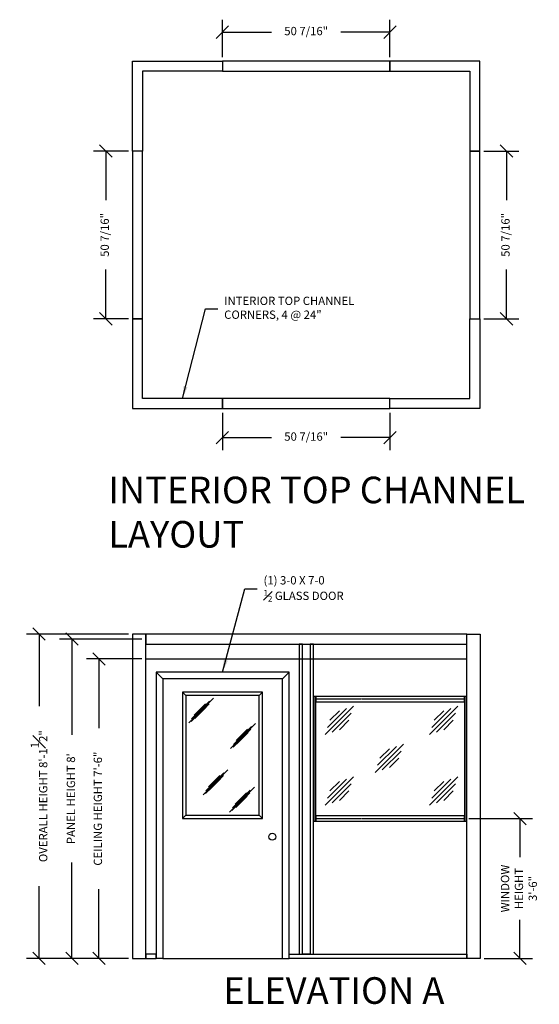
# Model space of a CAD drawing. Units: inches. Extents: x -213 to 2781, y -455 to 66.
# Drawn here: x 1433 to 1590, y -455 to -159 of the extents above; entities that cross this region are included whole.
import ezdxf

# ---------------------------------------------------------------- set-up
doc = ezdxf.new("R2010")
doc.units = ezdxf.units.IN
doc.header["$LTSCALE"] = 0.25
doc.header["$MEASUREMENT"] = 0
doc.linetypes.add('HIDDEN2', pattern=[0.1875, 0.125, -0.0625])
for name, color, linetype in [('CEILING', 252, 'Continuous'), ('CHANNEL', 7, 'Continuous'), ('TEXT', 7, 'Continuous')]:
    doc.layers.add(name, color=color, linetype=linetype)
doc.layers.add('DIMENSIONS', color=170, linetype='Continuous', lineweight=9)
doc.styles.add('TB', font='cityb___.ttf', dxfattribs={"height": 0.25})
doc.dimstyles.new('ARCH20', dxfattribs={"dimscale": 20, "dimtxt": 0.125, "dimasz": 0.1875, "dimexe": 0.1875, "dimexo": 0.0625, "dimgap": 0.0938, "dimtad": 0, "dimdec": 4, "dimzin": 0, "dimdsep": 46, "dimlunit": 4, "dimtxsty": 'Standard', "dimblk1": 'OBLIQUE', "dimblk2": 'OBLIQUE', "dimsah": 1, "dimcen": -0.1875, "dimadec": 0, "dimazin": 0, "dimtfac": 1, "dimtdec": 4, "dimtofl": 0, "dimtmove": 1, "dimatfit": 3, "dimfxl": 0, "dimfrac": 1, "dimtzin": 0, "dimarcsym": 0})
doc.dimstyles.new('FRACTIONAL20', dxfattribs={"dimscale": 20, "dimtxt": 0.125, "dimasz": 0.1875, "dimexe": 0.1875, "dimexo": 0.0625, "dimgap": 0.0938, "dimtad": 0, "dimdec": 4, "dimzin": 0, "dimdsep": 46, "dimlunit": 5, "dimtxsty": 'Standard', "dimblk1": 'OBLIQUE', "dimblk2": 'OBLIQUE', "dimsah": 1, "dimcen": 0.1875, "dimadec": 0, "dimazin": 0, "dimtfac": 1, "dimtdec": 4, "dimtofl": 0, "dimtmove": 0, "dimatfit": 3, "dimfxl": 0, "dimfrac": 2, "dimtzin": 0, "dimarcsym": 0})

# ---------------------------------------------------------------- blocks, each defined once
blk = doc.blocks.new('_OBLIQUE')
at = {"color": 0, "linetype": 'ByBlock'}
blk.add_line((-0.5, -0.5), (0.5, 0.5), dxfattribs=at)
blk = doc.blocks.new('*D280')
at = {"layer": 'Defpoints', "color": 0}
for p in [(1544.83, -162.7), (1494.42, -171.45), (1544.83, -171.45)]:
    blk.add_point(p, dxfattribs=at)
at = {"layer": 'DIMENSIONS', "color": 0, "lineweight": -2}
for p, q in [((1494.42, -170.2), (1494.42, -158.95)), ((1544.83, -170.2), (1544.83, -158.95)), ((1494.42, -162.7), (1509.21, -162.7)), ((1544.83, -162.7), (1530.04, -162.7))]:
    blk.add_line(p, q, dxfattribs=at)
at = {"layer": 'DIMENSIONS', "color": 0, "lineweight": -2, "xscale": 3.75, "yscale": 3.75, "zscale": 3.75, "rotation": 180}
blk.add_blockref('_OBLIQUE', (1494.42, -162.7), dxfattribs=at)
at = {"layer": 'DIMENSIONS', "color": 0, "lineweight": -2, "xscale": 3.75, "yscale": 3.75, "zscale": 3.75}
blk.add_blockref('_OBLIQUE', (1544.83, -162.7), dxfattribs=at)
at = {"layer": 'DIMENSIONS', "color": 0, "insert": (1519.63, -162.7), "char_height": 2.5, "attachment_point": 5}
blk.add_mtext('50 7/16"', dxfattribs=at)
blk = doc.blocks.new('*D281')
at = {"layer": 'Defpoints', "color": 0}
for p in [(1467.42, -198.45), (1459.37, -248.87), (1467.42, -248.87)]:
    blk.add_point(p, dxfattribs=at)
at = {"layer": 'DIMENSIONS', "color": 0, "lineweight": -2}
for p, q in [((1466.17, -198.45), (1455.62, -198.45)), ((1459.37, -198.45), (1459.37, -213.24)), ((1459.37, -248.87), (1459.37, -234.08)), ((1466.17, -248.87), (1455.62, -248.87))]:
    blk.add_line(p, q, dxfattribs=at)
at = {"layer": 'DIMENSIONS', "color": 0, "lineweight": -2, "xscale": 3.75, "yscale": 3.75, "zscale": 3.75}
for p, rotation in [((1459.37, -198.45), 90), ((1459.37, -248.87), 270)]:
    blk.add_blockref('_OBLIQUE', p, dxfattribs=dict(at, rotation=rotation))
at = {"layer": 'DIMENSIONS', "color": 0, "insert": (1459.37, -223.66), "char_height": 2.5, "attachment_point": 5, "rotation": 90}
blk.add_mtext('50 7/16"', dxfattribs=at)
blk = doc.blocks.new('*D282')
at = {"layer": 'Defpoints', "color": 0}
for p in [(1571.83, -198.45), (1571.83, -248.87), (1579.88, -248.87)]:
    blk.add_point(p, dxfattribs=at)
at = {"layer": 'DIMENSIONS', "color": 0, "lineweight": -2}
for p, q in [((1573.08, -198.45), (1583.63, -198.45)), ((1579.88, -198.45), (1579.88, -213.24)), ((1579.88, -248.87), (1579.88, -234.08)), ((1573.08, -248.87), (1583.63, -248.87))]:
    blk.add_line(p, q, dxfattribs=at)
at = {"layer": 'DIMENSIONS', "color": 0, "lineweight": -2, "xscale": 3.75, "yscale": 3.75, "zscale": 3.75}
for p, rotation in [((1579.88, -198.45), 90), ((1579.88, -248.87), 270)]:
    blk.add_blockref('_OBLIQUE', p, dxfattribs=dict(at, rotation=rotation))
at = {"layer": 'DIMENSIONS', "color": 0, "insert": (1579.88, -223.66), "char_height": 2.5, "attachment_point": 5, "rotation": 90}
blk.add_mtext('50 7/16"', dxfattribs=at)
blk = doc.blocks.new('*D283')
at = {"layer": 'Defpoints', "color": 0}
for p in [(1494.42, -275.87), (1544.83, -275.87), (1544.83, -284.61)]:
    blk.add_point(p, dxfattribs=at)
at = {"layer": 'DIMENSIONS', "color": 0, "lineweight": -2}
for p, q in [((1494.42, -277.12), (1494.42, -288.36)), ((1544.83, -277.12), (1544.83, -288.36)), ((1494.42, -284.61), (1509.21, -284.61)), ((1544.83, -284.61), (1530.04, -284.61))]:
    blk.add_line(p, q, dxfattribs=at)
at = {"layer": 'DIMENSIONS', "color": 0, "lineweight": -2, "xscale": 3.75, "yscale": 3.75, "zscale": 3.75, "rotation": 180}
blk.add_blockref('_OBLIQUE', (1494.42, -284.61), dxfattribs=at)
at = {"layer": 'DIMENSIONS', "color": 0, "lineweight": -2, "xscale": 3.75, "yscale": 3.75, "zscale": 3.75}
blk.add_blockref('_OBLIQUE', (1544.83, -284.61), dxfattribs=at)
at = {"layer": 'DIMENSIONS', "color": 0, "insert": (1519.63, -284.61), "char_height": 2.5, "attachment_point": 5}
blk.add_mtext('50 7/16"', dxfattribs=at)
blk = doc.blocks.new('*D293')
at = {"layer": 'Defpoints', "color": 0}
for p in [(1457.31, -351.16), (1471.42, -351.16), (1467.42, -441.16)]:
    blk.add_point(p, dxfattribs=at)
at = {"layer": 'DIMENSIONS', "color": 0, "lineweight": -2}
for p, q in [((1470.17, -351.16), (1453.56, -351.16)), ((1457.31, -351.16), (1457.31, -371.99)), ((1457.31, -441.16), (1457.31, -420.32)), ((1466.17, -441.16), (1453.56, -441.16))]:
    blk.add_line(p, q, dxfattribs=at)
at = {"layer": 'DIMENSIONS', "color": 0, "lineweight": -2, "xscale": 3.75, "yscale": 3.75, "zscale": 3.75}
for p, rotation in [((1457.31, -351.16), 90), ((1457.31, -441.16), 270)]:
    blk.add_blockref('_OBLIQUE', p, dxfattribs=dict(at, rotation=rotation))
at = {"layer": 'DIMENSIONS', "color": 0, "insert": (1457.31, -396.16), "char_height": 2.5, "attachment_point": 5, "rotation": 90}
blk.add_mtext('CEILING HEIGHT 7\'-6"', dxfattribs=at)
blk = doc.blocks.new('*D294')
at = {"layer": 'Defpoints', "color": 0}
for p in [(1471.42, -345.16), (1449.2, -441.16), (1466.17, -441.16)]:
    blk.add_point(p, dxfattribs=at)
at = {"layer": 'DIMENSIONS', "color": 0, "lineweight": -2}
for p, q in [((1470.17, -345.16), (1445.45, -345.16)), ((1449.2, -345.16), (1449.2, -373.99)), ((1449.2, -441.16), (1449.2, -412.32)), ((1464.92, -441.16), (1445.45, -441.16))]:
    blk.add_line(p, q, dxfattribs=at)
at = {"layer": 'DIMENSIONS', "color": 0, "lineweight": -2, "xscale": 3.75, "yscale": 3.75, "zscale": 3.75}
for p, rotation in [((1449.2, -345.16), 90), ((1449.2, -441.16), 270)]:
    blk.add_blockref('_OBLIQUE', p, dxfattribs=dict(at, rotation=rotation))
at = {"layer": 'DIMENSIONS', "color": 0, "insert": (1449.2, -393.16), "char_height": 2.5, "attachment_point": 5, "rotation": 90}
blk.add_mtext("PANEL HEIGHT 8'", dxfattribs=at)
blk = doc.blocks.new('*D295')
at = {"layer": 'Defpoints', "color": 0}
for p in [(1439.29, -343.66), (1467.42, -343.66), (1466.17, -441.16)]:
    blk.add_point(p, dxfattribs=at)
at = {"layer": 'DIMENSIONS', "color": 0, "lineweight": -2}
for p, q in [((1466.17, -343.66), (1435.54, -343.66)), ((1439.29, -343.66), (1439.29, -365.32)), ((1439.29, -441.16), (1439.29, -419.49)), ((1464.92, -441.16), (1435.54, -441.16))]:
    blk.add_line(p, q, dxfattribs=at)
at = {"layer": 'DIMENSIONS', "color": 0, "lineweight": -2, "xscale": 3.75, "yscale": 3.75, "zscale": 3.75}
for p, rotation in [((1439.29, -343.66), 90), ((1439.29, -441.16), 270)]:
    blk.add_blockref('_OBLIQUE', p, dxfattribs=dict(at, rotation=rotation))
at = {"layer": 'DIMENSIONS', "color": 0, "insert": (1439.29, -392.41), "char_height": 2.5, "attachment_point": 5, "rotation": 90}
blk.add_mtext('OVERALL HEIGHT 8\'-1{\\H1.000000x;\\S1#2;}"', dxfattribs=at)
blk = doc.blocks.new('*D296')
at = {"layer": 'Defpoints', "color": 0}
for p in [(1567.27, -399.16), (1583.93, -399.16), (1571.95, -441.16)]:
    blk.add_point(p, dxfattribs=at)
at = {"layer": 'DIMENSIONS', "color": 0, "lineweight": -2}
for p, q in [((1568.52, -399.16), (1587.68, -399.16)), ((1583.93, -399.16), (1583.93, -410.78)), ((1583.93, -441.16), (1583.93, -429.53)), ((1573.2, -441.16), (1587.68, -441.16))]:
    blk.add_line(p, q, dxfattribs=at)
at = {"layer": 'DIMENSIONS', "color": 0, "lineweight": -2, "xscale": 3.75, "yscale": 3.75, "zscale": 3.75}
for p, rotation in [((1583.93, -399.16), 90), ((1583.93, -441.16), 270)]:
    blk.add_blockref('_OBLIQUE', p, dxfattribs=dict(at, rotation=rotation))
at = {"layer": 'DIMENSIONS', "color": 0, "insert": (1583.93, -420.16), "char_height": 2.5, "attachment_point": 5, "rotation": 90}
blk.add_mtext('WINDOW\\PHEIGHT\\P3\'-6"', dxfattribs=at)

msp = doc.modelspace()

# ---------------------------------------------------------------- linework, layer by layer
for p, q in [((1525.37125, -373.82854), (1533.85653, -365.34326)), ((1526.07835, -371.70722), (1531.73521, -366.05037)), ((1526.78546, -369.5859), (1529.61389, -366.75747)), ((1556.74231, -373.82854), (1565.22759, -365.34326)), ((1557.44942, -371.70722), (1563.10627, -366.05037)), ((1558.15652, -369.5859), (1560.98495, -366.75747)), ((1527.49257, -373.12143), (1533.14942, -367.46458)), ((1529.61389, -372.41433), (1532.44231, -369.5859)), ((1558.86363, -373.12143), (1564.52048, -367.46458)), ((1560.98495, -372.41433), (1563.81338, -369.5859)), ((1540.3957, -385.23586), (1548.88098, -376.75058)), ((1541.10281, -383.11454), (1546.75966, -377.45768)), ((1541.80992, -380.99322), (1544.63834, -378.16479)), ((1542.51702, -384.52875), (1548.17388, -378.8719)), ((1544.63834, -383.82164), (1547.46677, -380.99322)), ((1525.37125, -395.08217), (1533.85653, -386.59689)), ((1526.07835, -392.96085), (1531.73521, -387.304)), ((1556.74231, -395.08217), (1565.22759, -386.59689)), ((1557.44942, -392.96085), (1563.10627, -387.304)), ((1526.78546, -390.83953), (1529.61389, -388.0111)), ((1527.49257, -394.37507), (1533.14942, -388.71821)), ((1558.15652, -390.83953), (1560.98495, -388.0111)), ((1558.86363, -394.37507), (1564.52048, -388.71821)), ((1529.61389, -393.66796), (1532.44231, -390.83953)), ((1560.98495, -393.66796), (1563.81338, -390.83953))]:
    msp.add_line(p, q)
at = {"layer": 'CEILING', "linetype": 'HIDDEN2'}
msp.add_line((1471.41947, -351.1558), (1567.95247, -351.1558), dxfattribs=at)
at = {"layer": 'CHANNEL'}
for p, q in [((1476.47972, -357.1558), (1474.47972, -355.1558)), ((1512.47972, -357.1558), (1514.47972, -355.1558)), ((1482.47972, -361.1558), (1483.47972, -362.1558)), ((1484.29368, -370.40077), (1491.79107, -362.90337)), ((1485.17416, -369.18383), (1490.54901, -363.80899)), ((1506.47972, -361.1558), (1505.47972, -362.1558)), ((1485.03646, -369.98642), (1490.41131, -364.61157)), ((1485.97696, -368.01866), (1489.38451, -364.61111)), ((1486.18351, -369.00469), (1489.59107, -365.59714)), ((1496.88605, -378.08495), (1504.38344, -370.58756)), ((1497.62883, -377.6706), (1503.00367, -372.29575)), ((1497.76653, -376.86801), (1503.14138, -371.49317)), ((1498.56932, -375.70285), (1501.97688, -372.29529)), ((1498.77588, -376.68887), (1502.18344, -373.28132)), ((1488.60382, -392.0178), (1496.10122, -384.52041)), ((1489.34661, -391.60345), (1494.72145, -386.22861)), ((1489.48431, -390.80087), (1494.85915, -385.42602)), ((1490.2871, -389.6357), (1493.69466, -386.22814)), ((1490.49365, -390.62173), (1493.90121, -387.21417)), ((1496.548, -397.16874), (1504.04539, -389.67134)), ((1497.42848, -395.9518), (1502.80333, -390.57696)), ((1497.29078, -396.75438), (1502.66562, -391.37954)), ((1498.23127, -394.78663), (1501.63883, -391.37908)), ((1498.43783, -395.77266), (1501.84538, -392.36511)), ((1482.47972, -399.1558), (1483.47972, -398.1558)), ((1506.47972, -399.1558), (1505.47972, -398.1558)), ((1474.47972, -439.9058), (1471.41947, -439.9058)), ((1471.41947, -439.9058), (1471.41947, -441.1558)), ((1474.47972, -441.1558), (1474.47972, -439.9058)), ((1471.41947, -441.1558), (1474.47972, -441.1558)), ((1476.47972, -441.1558), (1474.47972, -441.1558)), ((1512.47972, -441.1558), (1514.47972, -441.1558))]:
    msp.add_line(p, q, dxfattribs=at)
at = {"layer": 'CHANNEL', "color": 252, "linetype": 'HIDDEN2'}
for p, q in [((1522.51603, -363.1558), (1567.26853, -363.1558)), ((1522.51603, -399.1558), (1567.26853, -399.1558))]:
    msp.add_line(p, q, dxfattribs=at)
at = {"layer": 'CHANNEL'}
for points in [[(1467.41947, -174.45308), (1467.41947, -171.45308), (1494.41947, -171.45308), (1494.41947, -174.45308), (1470.41947, -174.45308)], [(1470.41947, -174.45308), (1470.41947, -198.45308), (1467.41947, -198.45308), (1467.41947, -171.45308), (1470.41947, -171.45308)], [(1571.83208, -174.45308), (1571.83208, -171.45308), (1544.83208, -171.45308), (1544.83208, -174.45308), (1568.83208, -174.45308)], [(1568.83208, -174.45308), (1568.83208, -198.45308), (1571.83208, -198.45308), (1571.83208, -171.45308), (1568.83208, -171.45308)], [(1470.41947, -272.86558), (1470.41947, -248.86558), (1467.41947, -248.86558), (1467.41947, -275.86558), (1470.41947, -275.86558)], [(1568.83208, -272.86558), (1568.83208, -248.86558), (1571.83208, -248.86558), (1571.83208, -275.86558), (1568.83208, -275.86558)], [(1467.41947, -272.86558), (1467.41947, -275.86558), (1494.41947, -275.86558), (1494.41947, -272.86558), (1470.41947, -272.86558)], [(1571.83208, -272.86558), (1571.83208, -275.86558), (1544.83208, -275.86558), (1544.83208, -272.86558), (1568.83208, -272.86558)], [(1514.47972, -441.1558), (1514.47972, -355.1558), (1474.47972, -355.1558), (1474.47972, -441.1558)]]:
    msp.add_lwpolyline(points, dxfattribs=at)
for points in [[(1544.83197, -171.45308), (1494.41947, -171.45308), (1494.41947, -174.45308), (1544.83197, -174.45308)], [(1467.41947, -248.86558), (1470.41947, -248.86558), (1470.41947, -198.45308), (1467.41947, -198.45308)], [(1568.83208, -248.86558), (1571.83208, -248.86558), (1571.83208, -198.45308), (1568.83208, -198.45308)], [(1494.41947, -275.86558), (1544.83208, -275.86558), (1544.83208, -272.86558), (1494.41947, -272.86558)], [(1467.41947, -441.1558), (1471.41947, -441.1558), (1471.41947, -343.6558), (1467.41947, -343.6558)], [(1471.41947, -346.6558), (1567.95247, -346.6558), (1567.95247, -343.6558), (1471.41947, -343.6558)], [(1567.95247, -343.6558), (1571.95247, -343.6558), (1571.95247, -441.1558), (1567.95247, -441.1558)], [(1517.52997, -439.9058), (1518.54972, -439.9058), (1518.54972, -346.6558), (1517.52997, -346.6558)], [(1518.54972, -346.6558), (1520.82222, -346.6558), (1520.82222, -439.9058), (1518.54972, -439.9058)], [(1520.82222, -439.9058), (1521.84197, -439.9058), (1521.84197, -346.6558), (1520.82222, -346.6558)], [(1476.47972, -441.1558), (1512.47972, -441.1558), (1512.47972, -357.1558), (1476.47972, -357.1558)], [(1482.47972, -399.1558), (1506.47972, -399.1558), (1506.47972, -361.1558), (1482.47972, -361.1558)], [(1483.47972, -398.1558), (1505.47972, -398.1558), (1505.47972, -362.1558), (1483.47972, -362.1558)], [(1521.89203, -399.9058), (1522.51603, -399.9058), (1522.51603, -362.4058), (1521.89203, -362.4058)], [(1522.51603, -364.0298), (1567.26853, -364.0298), (1567.26853, -362.4058), (1522.51603, -362.4058)], [(1567.89253, -362.4058), (1567.26853, -362.4058), (1567.26853, -399.9058), (1567.89253, -399.9058)], [(1522.51603, -399.9058), (1567.26853, -399.9058), (1567.26853, -398.2818), (1522.51603, -398.2818)], [(1514.47972, -439.9058), (1567.95247, -439.9058), (1567.95247, -441.1558), (1514.47972, -441.1558)]]:
    msp.add_lwpolyline(points, close=True, dxfattribs=at)
msp.add_circle((1509.42958, -404.59716), 1.05759, dxfattribs=at)

# ---------------------------------------------------------------- texts
at = {"layer": 'DIMENSIONS', "char_height": 2.5, "attachment_point": 4}
for s, insert in [('INTERIOR TOP CHANNEL\\PCORNERS, 4 @ 24"', (1494.96337, -245.88405)), ('\\A1;(1) 3-0 X 7-0\\P{\\H0.7x;\\S1#2;} GLASS DOOR', (1506.8, -330.07929))]:
    msp.add_mtext(s, dxfattribs=dict(at, insert=insert))
at = {"layer": 'TEXT', "char_height": 8, "attachment_point": 1, "style": 'TB'}
for s, insert, width in [('INTERIOR TOP CHANNEL LAYOUT', (1460.10721, -296.33628), 164.2056332), ('ELEVATION A', (1494.68814, -446.8349), 86.829774)]:
    msp.add_mtext(s, dxfattribs=dict(at, insert=insert, width=width))

# ---------------------------------------------------------------- dimensions: what is measured, and where the dimension line sits
at = {"layer": 'DIMENSIONS'}
for base, p1, p2, picture, middle in [((1544.83197, -162.70466), (1494.41947, -171.45308), (1544.83197, -171.45308), '*D280', (1519.62572, -162.70466)), ((1544.83197, -284.614), (1494.41947, -275.86558), (1544.83197, -275.86558), '*D283', (1519.62572, -284.614))]:
    dim = msp.add_linear_dim(base=base, p1=p1, p2=p2, dimstyle='FRACTIONAL20', override={"dimpost": '"'}, dxfattribs=at)
    dim.commit()
    dim.dimension.update_dxf_attribs({"geometry": picture, "text_midpoint": middle})
for base, p1, p2, picture, middle in [((1459.36945, -248.86558), (1467.41947, -198.45308), (1467.41947, -248.86558), '*D281', (1459.36945, -223.65933)), ((1579.882, -248.86558), (1571.83197, -198.45308), (1571.83197, -248.86558), '*D282', (1579.882, -223.65933))]:
    dim = msp.add_linear_dim(base=base, p1=p1, p2=p2, angle=90, dimstyle='FRACTIONAL20', override={"dimpost": '"'}, dxfattribs=at)
    dim.commit()
    dim.dimension.update_dxf_attribs({"geometry": picture, "text_midpoint": middle})
for base, p1, p2, text, picture, middle in [((1439.28539, -343.6558), (1466.16947, -441.1558), (1467.41947, -343.6558), 'OVERALL HEIGHT <>', '*D295', (1439.28539, -392.4058)), ((1449.20081, -441.1558), (1471.41947, -345.1558), (1466.16947, -441.1558), 'PANEL HEIGHT <>', '*D294', (1449.20081, -393.1558)), ((1457.31201, -351.1558), (1467.41947, -441.1558), (1471.41947, -351.1558), 'CEILING HEIGHT <>', '*D293', (1457.31201, -396.1558)), ((1583.92537, -399.1558), (1571.95247, -441.1558), (1567.26853, -399.1558), 'WINDOW\\PHEIGHT\\P<>', '*D296', (1583.92537, -420.1558))]:
    dim = msp.add_linear_dim(base=base, p1=p1, p2=p2, angle=90, text=text, dimstyle='ARCH20', dxfattribs=at)
    dim.commit()
    dim.dimension.update_dxf_attribs({"geometry": picture, "text_midpoint": middle})

# ---------------------------------------------------------------- leaders
at = {"layer": 'DIMENSIONS', "annotation_type": 0, "has_hookline": 1, "hookline_direction": 0}
for points, dimstyle, text_width in [([(1482.41947, -272.86558), (1489.33737, -245.88405), (1493.08737, -245.88405)], 'FRACTIONAL20', 47.5), ([(1494.47972, -355.1558), (1501.174, -330.07929), (1504.924, -330.07929)], 'ARCH20', 29.58333)]:
    msp.add_leader(points, dimstyle=dimstyle, override={"dimgap": 0.0938, "dimtad": 0}, dxfattribs=dict(at, text_width=text_width))

doc.saveas('drawing.dxf')
